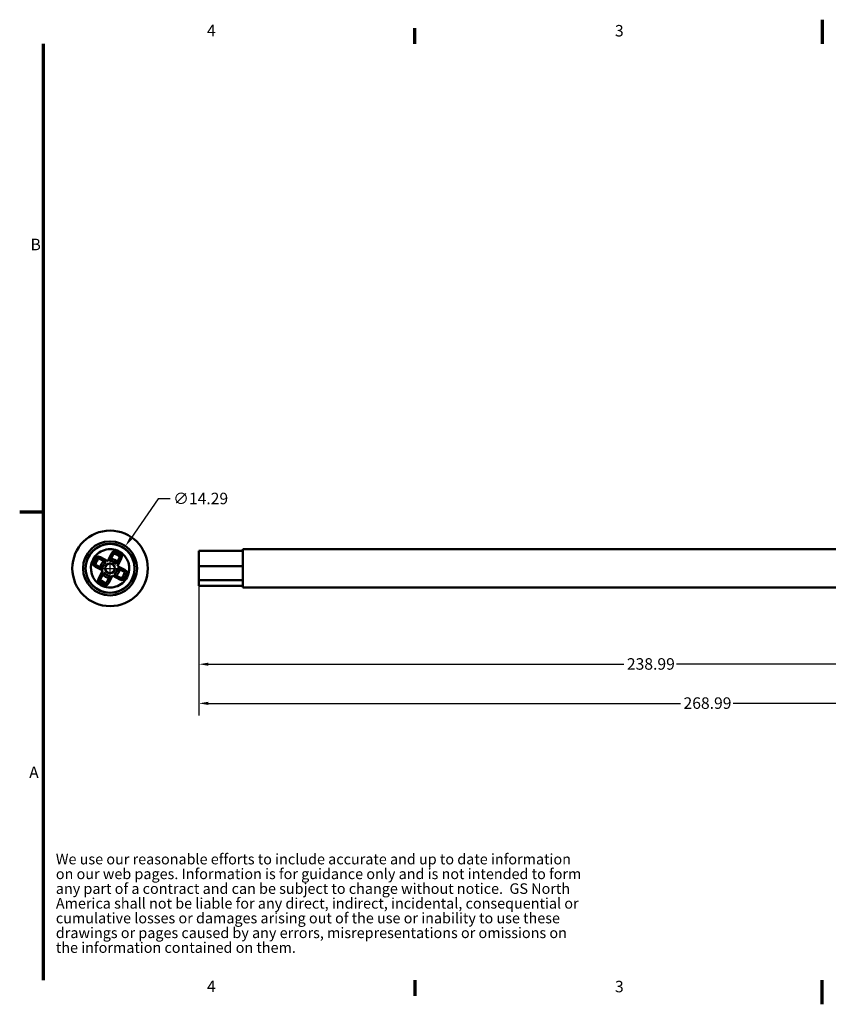
# Model space of a CAD drawing. Units: inches. Extents: x 0.1 to 16.9, y 0.4 to 10.6.
import ezdxf

# ---------------------------------------------------------------- set-up
doc = ezdxf.new("R2010")
doc.units = ezdxf.units.IN
doc.header["$MEASUREMENT"] = 0
for name, color, linetype, lineweight in [('Border (ANSI)', 7, 'Continuous', 70), ('Dimension (ANSI)', 7, 'Continuous', 25), ('Symbol (ANSI)', 7, 'Continuous', 25), ('Visible (ANSI)', 7, 'Continuous', 50)]:
    doc.layers.add(name, color=color, linetype=linetype, lineweight=lineweight)
doc.styles.add('Note Text (ANSI)', font='tahoma.ttf')
doc.dimstyles.new('Default - mm (ANSI)', dxfattribs={"dimtxt": 0.1200000047683716, "dimasz": 0.09842519462108612, "dimexe": 0.125, "dimexo": 0.063, "dimgap": 0.03149606299212598, "dimtad": 0, "dimtoh": 1, "dimlfac": 25.4, "dimrnd": 1e-08, "dimzin": 4, "dimdsep": 46, "dimtxsty": 'Note Text (ANSI)', "dimcen": 0.09, "dimdle": 0.3937007874015748, "dimclrd": 256, "dimclre": 256, "dimclrt": 256, "dimadec": 1, "dimazin": 1, "dimtfac": 1, "dimtofl": 0, "dimtmove": 0, "dimatfit": 3, "dimfxl": 0, "dimtolj": 1, "dimtzin": 4, "dimlwd": -1, "dimlwe": -1, "dimarcsym": 0})

# ---------------------------------------------------------------- blocks, each defined once
blk = doc.blocks.new('Borders Default Border')
at = {"layer": 'Border (ANSI)'}
for p, q in [((4.250000030036986, 10.38000001682071), (4.250000030036986, 10.54000028475063)), ((4.250000030036986, 0.6200000057070274), (4.250000030036986, 0.4600000193738562))]:
    blk.add_line(p, q, dxfattribs=at)
at = {"layer": 'Border (ANSI)', "flags": 128}
for points in [[(8.500000060073972, 10.63000010693167), (8.500000060073972, 10.38000001682071)], [(0.380000002740875, 0.6200000057070274), (0.380000002740875, 10.38000001682071)], [(0.1299999947623005, 5.500000105129452), (0.380000002740875, 5.500000105129452)], [(8.500000060073972, 0.3700000094616507), (8.500000060073972, 0.6200000057070274)]]:
    blk.add_lwpolyline(points, dxfattribs=at)
at = {"layer": 'Border (ANSI)', "char_height": 0.1200000014830762, "attachment_point": 7, "style": 'Note Text (ANSI)'}
for s, insert in [('4', (2.083143697873926, 10.42)), ('3', (6.33765570948044, 10.4174716370412)), ('B', (0.2433776643499004, 8.189999999258461)), ('A', (0.2289564708700565, 2.689999999258462)), ('4', (2.083143697873926, 0.4599999985169238)), ('3', (6.33765570948044, 0.4574716355581218))]:
    blk.add_mtext(s, dxfattribs=dict(at, insert=insert))
blk = doc.blocks.new('*D23')
at = {"layer": 'Defpoints', "color": 0}
for p in [(1.99989008405785, 4.729135214080392), (11.40910268248305, 4.631562368163229), (1.99989008405785, 3.913907878356095)]:
    blk.add_point(p, dxfattribs=at)
at = {"layer": 'Dimension (ANSI)'}
for p, q in [((1.99989008405785, 4.666135214080392), (1.99989008405785, 3.788907878356095)), ((11.40910268248305, 4.56856236816323), (11.40910268248305, 3.788907878356095)), ((2.098315278678936, 3.913907878356095), (6.430582582191631, 3.913907878356095)), ((11.31067748786196, 3.913907878356095), (6.978410184349263, 3.913907878356095))]:
    blk.add_line(p, q, dxfattribs=at)
for points in [[(2.098315278678936, 3.930312077459609), (2.098315278678936, 3.89750367925258), (1.99989008405785, 3.913907878356095)], [(11.31067748786196, 3.930312077459609), (11.31067748786196, 3.89750367925258), (11.40910268248305, 3.913907878356095)]]:
    blk.add_solid(points, dxfattribs=at)
at = {"layer": 'Dimension (ANSI)', "insert": (6.462078645183757, 3.976647974466629), "char_height": 0.1200000047683716, "attachment_point": 1, "style": 'Note Text (ANSI)'}
blk.add_mtext('\\A1;238.99', dxfattribs=at)
blk = doc.blocks.new('*D24')
at = {"layer": 'Defpoints', "color": 0}
for p in [(1.999890084057863, 4.789845634904163), (12.59020504468777, 4.579111580761654), (12.59020504468777, 3.505978227199523)]:
    blk.add_point(p, dxfattribs=at)
at = {"layer": 'Dimension (ANSI)'}
for p, q in [((1.999890084057863, 4.726845634904163), (1.999890084057863, 3.380978227199523)), ((12.59020504468777, 4.516111580761654), (12.59020504468777, 3.380978227199523)), ((2.098315278678949, 3.505978227199523), (7.021133763294, 3.505978227199523)), ((12.49177985006668, 3.505978227199523), (7.568961365451632, 3.505978227199523))]:
    blk.add_line(p, q, dxfattribs=at)
for points in [[(2.098315278678949, 3.522382426303038), (2.098315278678949, 3.489574028096009), (1.999890084057863, 3.505978227199523)], [(12.49177985006668, 3.522382426303038), (12.49177985006668, 3.489574028096009), (12.59020504468777, 3.505978227199523)]]:
    blk.add_solid(points, dxfattribs=at)
at = {"layer": 'Dimension (ANSI)', "insert": (7.052629826286127, 3.568718323310058), "char_height": 0.1200000047683716, "attachment_point": 1, "style": 'Note Text (ANSI)'}
blk.add_mtext('\\A1;268.99', dxfattribs=at)
blk = doc.blocks.new('*D25')
at = {"layer": 'Defpoints', "color": 0}
for p in [(1.232636100355334, 5.144119969435669), (0.9126463749353491, 4.681504766890789)]:
    blk.add_point(p, dxfattribs=at)
at = {"layer": 'Dimension (ANSI)'}
for p, q in [((1.572789164890269, 5.635885692974312), (1.288627302135263, 5.22506750960483)), ((1.699667526750743, 5.635885692974311), (1.572789164890269, 5.635885692974312)), ((1.072641237645341, 4.82281236816323), (1.072641237645341, 5.002812368163228)), ((0.9826412376453417, 4.912812368163229), (1.162641237645342, 4.912812368163229))]:
    blk.add_line(p, q, dxfattribs=at)
blk.add_solid([(1.275136045440403, 5.234399376568152), (1.302118558830123, 5.215735642641509), (1.232636100355334, 5.144119969435669)], dxfattribs=at)
at = {"layer": 'Dimension (ANSI)', "insert": (1.731163589742869, 5.700510525386377), "char_height": 0.1200000047683716, "attachment_point": 1, "style": 'Note Text (ANSI)'}
blk.add_mtext('\\A1;∅14.29', dxfattribs=at)

msp = doc.modelspace()

# ---------------------------------------------------------------- linework, layer by layer
at = {"layer": 'Visible (ANSI)'}
for p, q in [((1.048740152901237, 4.989051127435718), (0.9716289781092708, 5.029352963420419)), ((1.089041985902592, 5.066162296519524), (1.048740152901237, 4.989051127435718)), ((1.071534663578253, 4.990166658371733), (1.106487951758656, 5.057044234754511)), ((1.999890084057864, 5.096489522246064), (1.999890084057864, 5.013824621988353)), ((1.999890084057864, 5.096489522246064), (2.458551501380698, 5.096489522246065)), ((2.458551501380698, 5.090063381260844), (2.458551501380698, 5.112812368163228)), ((10.86197669823108, 5.112812368163229), (2.458551501380698, 5.112812368163228)), ((2.458551501380698, 4.820172860630704), (2.458551501380698, 5.090063381260845)), ((0.919291303683288, 4.929213119351632), (0.9964024783700668, 4.888911283421908)), ((0.9952869474340521, 4.911705794098923), (0.9284093654483004, 4.946659085207697)), ((0.9625109163442586, 5.011906997564355), (1.029388498435198, 4.976953706400605)), ((1.171735864060338, 5.022942683753366), (1.136782575879934, 4.956065107370588)), ((1.148879996915048, 4.936713452904548), (1.189181829916402, 5.013824621988354)), ((1.225991165998853, 4.896411619903194), (1.148879996915048, 4.936713452904548)), ((1.999890084057864, 4.936713452904548), (1.999890084057864, 5.013824621988354)), ((1.999890084057864, 4.896411619903194), (1.999890084057864, 4.936713452904548)), ((2.458551501380698, 4.936713452904548), (1.999890084057864, 4.936713452904548)), ((0.9964024783700668, 4.888911283421908), (0.9561006423853654, 4.81180010862994)), ((0.97354660824143, 4.802682046864929), (1.00849989940518, 4.869559628955868)), ((1.073747811706862, 4.835458077954723), (1.038794520598087, 4.768580495968971)), ((1.056240486454152, 4.759462434203959), (1.096542322383877, 4.836573608890737)), ((1.096542322383877, 4.836573608890737), (1.173653491467683, 4.796271775889383)), ((1.182771553232695, 4.813717741745448), (1.115893976849917, 4.848671029925851)), ((1.149995527851063, 4.913918942227533), (1.216873104233841, 4.87896565404713)), ((1.999890084057864, 4.896411619903194), (1.999890084057864, 4.789845634904163)), ((1.999890084057864, 4.759462434203959), (1.999890084057864, 4.789845634904163)), ((1.999890084057864, 4.789845634904163), (2.458551501380698, 4.789845634904163)), ((1.999890084057864, 4.759462434203959), (1.999890084057864, 4.729135214080391)), ((1.999890084057864, 4.729135214080391), (2.458551501380698, 4.729135214080391)), ((2.458551501380698, 4.712812368163228), (2.458551501380698, 4.820172860630704)), ((10.86197669823108, 4.712812368163229), (2.458551501380698, 4.712812368163228))]:
    msp.add_line(p, q, dxfattribs=at)
for centre, radius in [((1.072641237645464, 4.912812368163229), 0.3937007874015748), ((1.072641237645342, 4.912812368163229), 0.2812500000000002), ((1.072641237645201, 4.912812368163229), 0.2559055118110238), ((1.072641237645201, 4.912812368163229), 0.2550000000000001), ((1.072641237642557, 4.912812368163229), 0.05118110236220475)]:
    msp.add_circle(centre, radius, dxfattribs=at)
for centre, radius, start, end in [((0.945460146551847, 4.979283038430167), 0.05649606299212604, 62.4063745096641, 242.4063616179649), ((1.072641237642693, 4.912812368163229), 0.2000000000000001, 62.406367977728, 152.4063679777283), ((1.139111907909497, 5.039993459253939), 0.05649606299212605, 332.4063679777279, 152.4063679777279), ((1.139111907909497, 5.039993459253939), 0.03681102362204729, 332.4063679777278, 152.4063679777278), ((1.072641237642789, 4.912812368163229), 0.1574803149606306, 49.39911066952277, 75.4136252859329), ((1.072641237642693, 4.912812368163229), 0.2000000000000002, 332.4063679777278, 62.4063679777277), ((1.072641237642693, 4.912812368163229), 0.2000000000000002, 152.4063679777279, 242.4063679777278), ((0.9454601465518467, 4.979283038430167), 0.03681102362204729, 62.40637797741982, 242.4063581375134), ((1.07264123764279, 4.912812368163229), 0.1574803149606301, 139.3991106695229, 165.413625285933), ((1.07264123764279, 4.912812368163229), 0.1, 130.8072502010241, 174.0054857544314), ((1.072641237642557, 4.912812368163229), 0.07736220472440943, 123.9931602204364, 180.8195757350196), ((1.072641237642557, 4.912812368163229), 0.07736220472440937, 33.99316022043618, 90.8195757350195), ((1.07264123764279, 4.912812368163229), 0.1000000000000001, 40.80725020102413, 84.00548575443149), ((1.07264123764279, 4.912812368163229), 0.1, 220.807250201025, 264.0054857544322), ((1.072641237642557, 4.912812368163229), 0.07736220472440941, 213.9931602204361, 270.8195757350193), ((1.072641237642557, 4.912812368163229), 0.07736220472440941, 303.9931602204366, 0.8195757350195088), ((1.07264123764279, 4.912812368163229), 0.1, 310.8072502010248, 354.0054857544322), ((1.199822328733268, 4.846341697896288), 0.05649606299212605, 242.4063679777277, 62.4063679777277), ((1.199822328733268, 4.846341697896288), 0.03681102362204729, 242.4063679777275, 62.40636797772746), ((1.07264123764279, 4.912812368163229), 0.1574803149606299, 319.3991106695232, 345.4136252859334), ((1.006170567375618, 4.785631277072517), 0.05649606299212604, 152.4063745096648, 332.4063616179659), ((1.006170567375618, 4.785631277072517), 0.03681102362204731, 152.4063779774202, 332.4063581375137), ((1.07264123764279, 4.912812368163229), 0.1574803149606296, 229.3991106695232, 255.4136252859334), ((1.072641237642693, 4.912812368163229), 0.2000000000000001, 242.406367977728, 332.4063679777283)]:
    msp.add_arc(centre, radius, start, end, dxfattribs=at)

# ---------------------------------------------------------------- block references
msp.add_blockref('Borders Default Border', (0, 0))

# ---------------------------------------------------------------- texts
at = {"layer": 'Symbol (ANSI)', "insert": (0.5072672287285332, 1.938007925011094), "char_height": 0.1099999964706541, "width": 5.561898449274498, "attachment_point": 1, "line_spacing_factor": 0.8378429412841797, "style": 'Note Text (ANSI)'}
msp.add_mtext('{\\fCambria|b0|i0;\\H0.1100;We use our reasonable efforts to include accurate and up to date information on our web pages. Information is for guidance only and is not intended to form any part of a contract and can be subject to change without notice.  GS North America shall not be liable for any direct, indirect, incidental, consequential or cumulative losses or damages arising out of the use or inability to use these drawings or pages caused by any errors, misrepresentations or omissions on the information contained on them.\\fCalibri|b0|i0;\\H0.1100;\\P}', dxfattribs=at)

# ---------------------------------------------------------------- dimensions: what is measured, and where the dimension line sits
at = {"layer": 'Dimension (ANSI)'}
dim = msp.add_diameter_dim_2p(p1=(0.9126463749353491, 4.681504766890789), p2=(1.232636100355334, 5.144119969435669), dimstyle='Default - mm (ANSI)', override={"dimtih": 1, "dimdec": 2, "dimlfac": 25.40000000000008, "dimtp": 0, "dimtm": -0, "dimtdec": 2}, dxfattribs=at)
dim.commit()
dim.dimension.update_dxf_attribs({"geometry": '*D25', "text_midpoint": (1.994723988007185, 5.635885692974311), "dimtype": 163})
for base, p1, p2, picture, middle in [((12.59020504468777, 3.505978227199523), (1.999890084057863, 4.789845634904163), (12.59020504468777, 4.579111580761654), '*D24', (7.295047564372816, 3.505978227199523)), ((1.99989008405785, 3.913907878356095), (11.40910268248305, 4.631562368163229), (1.99989008405785, 4.729135214080392), '*D23', (6.704496383270447, 3.913907878356095))]:
    dim = msp.add_linear_dim(base=base, p1=p1, p2=p2, angle=180, dimstyle='Default - mm (ANSI)', override={"dimtoh": 0, "dimdec": 2, "dimlfac": 25.4, "dimtp": 0, "dimtm": -0, "dimtdec": 2, "dimatfit": 1}, dxfattribs=at)
    dim.commit()
    dim.dimension.update_dxf_attribs({"geometry": picture, "text_midpoint": middle, "dimtype": 160})

doc.saveas('drawing.dxf')
